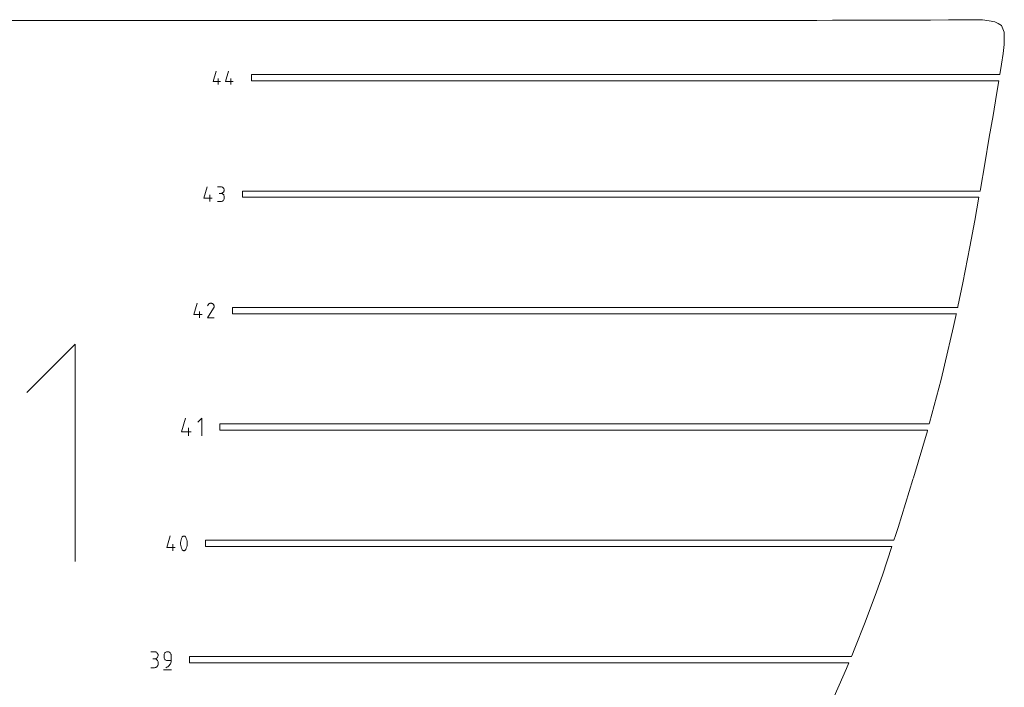
# Model space of a CAD drawing. Units: centimetres. Extents: x -1167 to -67, y -495 to 493.
# Drawn here: x -211 to -164, y -464 to -432 of the extents above; entities that cross this region are included whole.
import ezdxf

# ---------------------------------------------------------------- set-up
doc = ezdxf.new("R2010")
doc.units = ezdxf.units.CM
doc.header["$MEASUREMENT"] = 0
doc.layers.add('annotation', color=7, linetype='Continuous')

msp = doc.modelspace()

# ---------------------------------------------------------------- linework, layer by layer
at = {"layer": 'annotation', "color": 5, "lineweight": 9}
for points in [[(-209.45928, -431.75358), (-209.45928, -431.75358), (-212.00268, -431.75358), (-212.00268, -431.75358)], [(-208.41216, -431.75358), (-208.41216, -431.75358), (-209.45928, -431.75358), (-209.45928, -431.75358)], [(-207.37229, -431.75358), (-207.37229, -431.75358), (-208.41216, -431.75358), (-208.41216, -431.75358)], [(-204.99988, -431.75358), (-204.99988, -431.75358), (-207.37229, -431.75358), (-207.37229, -431.75358)], [(-203.89496, -431.75358), (-203.89496, -431.75358), (-204.99988, -431.75358), (-204.99988, -431.75358)], [(-201.67285, -431.75358), (-201.67285, -431.75358), (-203.89496, -431.75358), (-203.89496, -431.75358)], [(-200.53298, -431.75358), (-200.53298, -431.75358), (-201.67285, -431.75358), (-201.67285, -431.75358)], [(-198.33881, -431.75358), (-198.33881, -431.75358), (-200.53298, -431.75358), (-200.53298, -431.75358)], [(-197.17896, -431.75358), (-197.17896, -431.75358), (-198.33881, -431.75358), (-198.33881, -431.75358)], [(-194.90436, -431.75358), (-194.90436, -431.75358), (-197.17896, -431.75358), (-197.17896, -431.75358)], [(-192.3954, -431.75358), (-192.3954, -431.75358), (-194.90436, -431.75358), (-194.90436, -431.75358)], [(-191.27647, -431.75358), (-191.27647, -431.75358), (-192.3954, -431.75358), (-192.3954, -431.75358)], [(-188.54096, -431.75358), (-188.54096, -431.75358), (-191.27647, -431.75358), (-191.27647, -431.75358)], [(-187.51972, -431.75358), (-187.51972, -431.75358), (-188.54096, -431.75358), (-188.54096, -431.75358)], [(-184.51403, -431.75358), (-184.51403, -431.75358), (-187.51972, -431.75358), (-187.51972, -431.75358)], [(-183.70097, -431.75358), (-183.70097, -431.75358), (-184.51403, -431.75358), (-184.51403, -431.75358)], [(-180.35037, -431.75358), (-180.35037, -431.75358), (-183.70097, -431.75358), (-183.70097, -431.75358)], [(-179.89601, -431.75358), (-179.89601, -431.75358), (-180.35037, -431.75358), (-180.35037, -431.75358)], [(-176.87346, -431.75358), (-176.87346, -431.75358), (-179.89601, -431.75358), (-179.89601, -431.75358)], [(-176.1981, -431.75354), (-176.1981, -431.75354), (-176.87346, -431.75358), (-176.87346, -431.75358)], [(-176.08862, -431.75348), (-176.08862, -431.75348), (-176.1981, -431.75354), (-176.1981, -431.75354)], [(-172.71226, -431.75201), (-172.71226, -431.75201), (-176.08862, -431.75348), (-176.08862, -431.75348)], [(-171.96501, -431.75063), (-171.96501, -431.75063), (-172.71226, -431.75201), (-172.71226, -431.75201)], [(-169.61829, -431.74717), (-169.61829, -431.74717), (-171.96501, -431.75063), (-171.96501, -431.75063)], [(-168.54874, -431.74216), (-168.54874, -431.74216), (-169.61829, -431.74717), (-169.61829, -431.74717)], [(-167.29154, -431.7376), (-167.29154, -431.7376), (-168.54874, -431.74216), (-168.54874, -431.74216)], [(-166.43496, -431.72766), (-166.43496, -431.72766), (-167.29154, -431.7376), (-167.29154, -431.7376)], [(-165.78293, -431.7211), (-165.78293, -431.7211), (-166.43496, -431.72766), (-166.43496, -431.72766)], [(-165.23111, -431.72954), (-165.23111, -431.72954), (-165.78293, -431.7211), (-165.78293, -431.7211)], [(-164.80385, -431.73468), (-164.80385, -431.73468), (-165.23111, -431.72954), (-165.23111, -431.72954)], [(-164.49459, -431.77857), (-164.49459, -431.77857), (-164.80385, -431.73468), (-164.80385, -431.73468)], [(-164.21647, -431.81508), (-164.21647, -431.81508), (-164.49459, -431.77857), (-164.49459, -431.77857)], [(-164.063, -431.90592), (-164.063, -431.90592), (-164.21647, -431.81508), (-164.21647, -431.81508)], [(-163.91228, -431.99859), (-163.91228, -431.99859), (-164.063, -431.90592), (-164.063, -431.90592)], [(-163.84451, -432.14818), (-163.84451, -432.14818), (-163.91228, -431.99859), (-163.91228, -431.99859)], [(-163.77058, -432.32201), (-163.77058, -432.32201), (-163.84451, -432.14818), (-163.84451, -432.14818)], [(-163.77081, -432.58458), (-163.77081, -432.58458), (-163.77058, -432.32201), (-163.77058, -432.32201)], [(-163.83186, -433.33478), (-163.83186, -433.33478), (-163.77421, -432.90012), (-163.77421, -432.90012)], [(-163.77421, -432.90012), (-163.77421, -432.90012), (-163.77081, -432.58458), (-163.77081, -432.58458)], [(-163.90591, -433.84771), (-163.90591, -433.84771), (-163.83186, -433.33478), (-163.83186, -433.33478)], [(-163.98564, -434.33947), (-163.98564, -434.33947), (-163.90591, -433.84771), (-163.90591, -433.84771)], [(-199.68423, -434.63978), (-199.68423, -434.63978), (-199.68423, -434.33947), (-199.68423, -434.33947)], [(-199.68423, -434.33947), (-199.68423, -434.33947), (-163.98564, -434.33947), (-163.98564, -434.33947)], [(-164.0359, -434.63978), (-164.0359, -434.63978), (-199.68423, -434.63978), (-199.68423, -434.63978)], [(-164.14877, -435.28195), (-164.14877, -435.28195), (-164.0359, -434.63978), (-164.0359, -434.63978)], [(-164.30688, -436.28078), (-164.30688, -436.28078), (-164.14877, -435.28195), (-164.14877, -435.28195)], [(-164.48636, -437.32023), (-164.48636, -437.32023), (-164.30688, -436.28078), (-164.30688, -436.28078)], [(-164.69522, -438.58797), (-164.69522, -438.58797), (-164.48636, -437.32023), (-164.48636, -437.32023)], [(-164.90946, -439.79506), (-164.90946, -439.79506), (-164.69522, -438.58797), (-164.69522, -438.58797)], [(-200.11521, -440.18738), (-200.11521, -440.18738), (-200.11521, -439.88706), (-200.11521, -439.88706)], [(-200.11521, -439.88706), (-200.11521, -439.88706), (-164.92586, -439.88706), (-164.92586, -439.88706)], [(-164.92586, -439.88706), (-164.92586, -439.88706), (-164.90946, -439.79506), (-164.90946, -439.79506)], [(-164.97938, -440.18738), (-164.97938, -440.18738), (-200.11521, -440.18738), (-200.11521, -440.18738)], [(-165.1775, -441.29893), (-165.1775, -441.29893), (-164.97938, -440.18738), (-164.97938, -440.18738)], [(-165.40971, -442.54211), (-165.40971, -442.54211), (-165.1775, -441.29893), (-165.1775, -441.29893)], [(-165.75368, -444.26976), (-165.75368, -444.26976), (-165.40971, -442.54211), (-165.40971, -442.54211)], [(-165.9811, -445.39708), (-165.9811, -445.39708), (-165.75368, -444.26976), (-165.75368, -444.26976)], [(-200.59321, -445.73497), (-200.59321, -445.73497), (-200.59321, -445.43465), (-200.59321, -445.43465)], [(-200.59321, -445.43465), (-200.59321, -445.43465), (-165.98949, -445.43465), (-165.98949, -445.43465)], [(-165.98949, -445.43465), (-165.98949, -445.43465), (-165.98278, -445.40462), (-165.98278, -445.40462)], [(-165.98278, -445.40462), (-165.98278, -445.40462), (-165.9811, -445.39708), (-165.9811, -445.39708)], [(-166.05657, -445.73497), (-166.05657, -445.73497), (-200.59321, -445.73497), (-200.59321, -445.73497)], [(-166.19392, -446.34995), (-166.19392, -446.34995), (-166.06327, -445.765), (-166.06327, -445.765)], [(-166.06327, -445.765), (-166.06327, -445.765), (-166.05657, -445.73497), (-166.05657, -445.73497)], [(-166.62105, -448.18921), (-166.62105, -448.18921), (-166.19392, -446.34995), (-166.19392, -446.34995)], [(-166.78758, -448.86723), (-166.78758, -448.86723), (-166.62105, -448.18921), (-166.62105, -448.18921)], [(-167.33553, -450.93176), (-167.33553, -450.93176), (-166.78758, -448.86723), (-166.78758, -448.86723)], [(-201.18442, -451.28257), (-201.18442, -451.28257), (-201.18442, -450.98226), (-201.18442, -450.98226)], [(-201.18442, -450.98226), (-201.18442, -450.98226), (-167.34909, -450.98226), (-167.34909, -450.98226)], [(-167.42977, -451.28257), (-167.42977, -451.28257), (-201.18442, -451.28257), (-201.18442, -451.28257)], [(-168.10767, -453.55903), (-168.10767, -453.55903), (-167.4386, -451.3126), (-167.4386, -451.3126)], [(-167.4386, -451.3126), (-167.4386, -451.3126), (-167.43079, -451.28636), (-167.43079, -451.28636)], [(-167.43079, -451.28636), (-167.43079, -451.28636), (-167.42977, -451.28257), (-167.42977, -451.28257)], [(-167.34909, -450.98226), (-167.34909, -450.98226), (-167.33553, -450.93176), (-167.33553, -450.93176)], [(-168.83017, -455.92395), (-168.83017, -455.92395), (-168.12912, -453.63494), (-168.12912, -453.63494)], [(-168.12912, -453.63494), (-168.12912, -453.63494), (-168.12614, -453.62512), (-168.12614, -453.62512)], [(-168.12614, -453.62512), (-168.12614, -453.62512), (-168.10767, -453.55903), (-168.10767, -453.55903)], [(-168.961, -456.31267), (-168.961, -456.31267), (-168.83017, -455.92395), (-168.83017, -455.92395)], [(-169.03268, -456.52985), (-169.03268, -456.52985), (-168.961, -456.31267), (-168.961, -456.31267)], [(-201.87954, -456.83016), (-201.87954, -456.83016), (-201.87954, -456.52985), (-201.87954, -456.52985)], [(-201.87954, -456.52985), (-201.87954, -456.52985), (-169.03268, -456.52985), (-169.03268, -456.52985)], [(-169.1318, -456.83016), (-169.1318, -456.83016), (-201.87954, -456.83016), (-201.87954, -456.83016)], [(-169.58347, -458.19875), (-169.58347, -458.19875), (-169.1318, -456.83016), (-169.1318, -456.83016)], [(-169.87338, -458.99325), (-169.87338, -458.99325), (-169.58347, -458.19875), (-169.58347, -458.19875)], [(-170.40014, -460.43964), (-170.40014, -460.43964), (-169.87338, -458.99325), (-169.87338, -458.99325)], [(-170.89726, -461.67862), (-170.89726, -461.67862), (-170.40014, -460.43964), (-170.40014, -460.43964)], [(-171.04815, -462.04741), (-171.04815, -462.04741), (-170.89726, -461.67862), (-170.89726, -461.67862)], [(-202.6433, -462.37775), (-202.6433, -462.37775), (-202.6433, -462.07744), (-202.6433, -462.07744)], [(-202.6433, -462.07744), (-202.6433, -462.07744), (-171.06044, -462.07744), (-171.06044, -462.07744)], [(-171.06044, -462.07744), (-171.06044, -462.07744), (-171.04815, -462.04741), (-171.04815, -462.04741)], [(-171.1833, -462.37775), (-171.1833, -462.37775), (-202.6433, -462.37775), (-202.6433, -462.37775)], [(-171.29121, -462.6415), (-171.29121, -462.6415), (-171.1833, -462.37775), (-171.1833, -462.37775)], [(-172.06668, -464.38076), (-172.06668, -464.38076), (-171.29121, -462.6415), (-171.29121, -462.6415)]]:
    msp.add_open_spline(points, degree=3, dxfattribs=at)
at = {"layer": 'annotation', "color": 1, "lineweight": 9}
for points in [[(-201.51622, -434.66926), (-201.51622, -434.66926), (-201.37277, -434.16616), (-201.37277, -434.16616)], [(-200.91443, -434.66926), (-200.91443, -434.66926), (-200.77097, -434.16616), (-200.77097, -434.16616)], [(-201.15702, -434.66926), (-201.15702, -434.66926), (-201.51622, -434.66926), (-201.51622, -434.66926)], [(-201.26469, -434.81308), (-201.26469, -434.81308), (-201.26469, -434.52577), (-201.26469, -434.52577)], [(-200.55522, -434.66926), (-200.55522, -434.66926), (-200.91443, -434.66926), (-200.91443, -434.66926)], [(-200.66289, -434.81308), (-200.66289, -434.81308), (-200.66289, -434.52577), (-200.66289, -434.52577)], [(-201.94721, -440.23138), (-201.94721, -440.23138), (-201.79215, -439.6876), (-201.79215, -439.6876)], [(-201.67534, -440.38683), (-201.67534, -440.38683), (-201.67534, -440.07628), (-201.67534, -440.07628)], [(-201.14148, -439.68842), (-201.14148, -439.68842), (-201.29675, -439.68842), (-201.29675, -439.68842)], [(-201.14148, -439.99895), (-201.14148, -439.99895), (-201.21922, -439.99895), (-201.21922, -439.99895)], [(-201.21922, -439.99895), (-201.21922, -439.99895), (-201.14148, -439.99895), (-201.14148, -439.99895)], [(-201.11356, -439.69092), (-201.11356, -439.69092), (-201.14148, -439.68842), (-201.14148, -439.68842)], [(-201.14148, -439.99895), (-201.14148, -439.99895), (-201.11356, -439.99645), (-201.11356, -439.99645)], [(-201.11356, -440.00146), (-201.11356, -440.00146), (-201.14148, -439.99895), (-201.14148, -439.99895)], [(-201.14148, -439.99895), (-201.14148, -439.99895), (-201.14148, -439.99895), (-201.14148, -439.99895)], [(-201.08728, -439.69815), (-201.08728, -439.69815), (-201.11356, -439.69092), (-201.11356, -439.69092)], [(-201.11356, -439.99645), (-201.11356, -439.99645), (-201.08728, -439.98923), (-201.08728, -439.98923)], [(-201.08728, -440.00869), (-201.08728, -440.00869), (-201.11356, -440.00146), (-201.11356, -440.00146)], [(-201.06308, -439.70964), (-201.06308, -439.70964), (-201.08728, -439.69815), (-201.08728, -439.69815)], [(-201.08728, -439.98923), (-201.08728, -439.98923), (-201.06308, -439.97771), (-201.06308, -439.97771)], [(-201.06308, -440.02019), (-201.06308, -440.02019), (-201.08728, -440.00869), (-201.08728, -440.00869)], [(-201.04141, -439.72496), (-201.04141, -439.72496), (-201.06308, -439.70964), (-201.06308, -439.70964)], [(-201.06308, -439.97771), (-201.06308, -439.97771), (-201.04141, -439.96237), (-201.04141, -439.96237)], [(-201.04141, -440.03551), (-201.04141, -440.03551), (-201.06308, -440.02019), (-201.06308, -440.02019)], [(-201.02271, -439.74367), (-201.02271, -439.74367), (-201.04141, -439.72496), (-201.04141, -439.72496)], [(-201.04141, -439.96237), (-201.04141, -439.96237), (-201.02271, -439.94363), (-201.02271, -439.94363)], [(-201.02271, -440.05422), (-201.02271, -440.05422), (-201.04141, -440.03551), (-201.04141, -440.03551)], [(-201.00739, -439.76532), (-201.00739, -439.76532), (-201.02271, -439.74367), (-201.02271, -439.74367)], [(-201.02271, -439.94363), (-201.02271, -439.94363), (-201.00739, -439.92192), (-201.00739, -439.92192)], [(-201.00739, -440.07587), (-201.00739, -440.07587), (-201.02271, -440.05422), (-201.02271, -440.05422)], [(-200.99592, -439.78947), (-200.99592, -439.78947), (-201.00739, -439.76532), (-201.00739, -439.76532)], [(-201.00739, -439.92192), (-201.00739, -439.92192), (-200.99592, -439.89769), (-200.99592, -439.89769)], [(-200.99592, -440.10001), (-200.99592, -440.10001), (-201.00739, -440.07587), (-201.00739, -440.07587)], [(-200.98871, -439.81566), (-200.98871, -439.81566), (-200.99592, -439.78947), (-200.99592, -439.78947)], [(-200.99592, -439.89769), (-200.99592, -439.89769), (-200.98871, -439.8714), (-200.98871, -439.8714)], [(-200.98621, -439.84347), (-200.98621, -439.84347), (-200.98871, -439.81566), (-200.98871, -439.81566)], [(-200.98871, -439.8714), (-200.98871, -439.8714), (-200.98621, -439.84347), (-200.98621, -439.84347)], [(-200.98621, -439.84347), (-200.98621, -439.84347), (-200.98621, -439.84347), (-200.98621, -439.84347)], [(-201.55896, -440.23138), (-201.55896, -440.23138), (-201.94721, -440.23138), (-201.94721, -440.23138)], [(-201.29675, -440.38681), (-201.29675, -440.38681), (-201.14148, -440.38681), (-201.14148, -440.38681)], [(-201.14148, -440.38681), (-201.14148, -440.38681), (-201.11356, -440.3843), (-201.11356, -440.3843)], [(-201.14148, -440.38681), (-201.14148, -440.38681), (-201.14148, -440.38681), (-201.14148, -440.38681)], [(-201.11356, -440.3843), (-201.11356, -440.3843), (-201.08728, -440.37708), (-201.08728, -440.37708)], [(-201.08728, -440.37708), (-201.08728, -440.37708), (-201.06308, -440.3656), (-201.06308, -440.3656)], [(-201.06308, -440.3656), (-201.06308, -440.3656), (-201.04141, -440.35027), (-201.04141, -440.35027)], [(-201.04141, -440.35027), (-201.04141, -440.35027), (-201.02271, -440.33157), (-201.02271, -440.33157)], [(-201.02271, -440.33157), (-201.02271, -440.33157), (-201.00739, -440.30992), (-201.00739, -440.30992)], [(-201.00739, -440.30992), (-201.00739, -440.30992), (-200.99592, -440.28577), (-200.99592, -440.28577)], [(-200.98871, -440.12621), (-200.98871, -440.12621), (-200.99592, -440.10001), (-200.99592, -440.10001)], [(-200.99592, -440.28577), (-200.99592, -440.28577), (-200.98871, -440.25957), (-200.98871, -440.25957)], [(-200.98621, -440.15401), (-200.98621, -440.15401), (-200.98871, -440.12621), (-200.98871, -440.12621)], [(-200.98871, -440.25957), (-200.98871, -440.25957), (-200.98621, -440.23176), (-200.98621, -440.23176)], [(-200.98621, -440.23176), (-200.98621, -440.23176), (-200.98621, -440.15401), (-200.98621, -440.15401)], [(-200.98621, -440.15401), (-200.98621, -440.15401), (-200.98621, -440.15401), (-200.98621, -440.15401)], [(-202.4252, -445.77895), (-202.4252, -445.77895), (-202.27017, -445.23523), (-202.27017, -445.23523)], [(-201.67219, -445.24456), (-201.67219, -445.24456), (-201.69629, -445.25567), (-201.69629, -445.25567)], [(-201.64662, -445.23771), (-201.64662, -445.23771), (-201.67219, -445.24456), (-201.67219, -445.24456)], [(-201.62019, -445.23525), (-201.62019, -445.23525), (-201.64662, -445.23771), (-201.64662, -445.23771)], [(-201.59347, -445.23736), (-201.59347, -445.23736), (-201.62019, -445.23525), (-201.62019, -445.23525)], [(-201.56706, -445.24417), (-201.56706, -445.24417), (-201.59347, -445.23736), (-201.59347, -445.23736)], [(-201.54156, -445.25585), (-201.54156, -445.25585), (-201.56706, -445.24417), (-201.56706, -445.24417)], [(-202.15337, -445.93438), (-202.15337, -445.93438), (-202.15337, -445.62388), (-202.15337, -445.62388)], [(-201.77476, -445.93439), (-201.77476, -445.93439), (-201.48785, -445.47248), (-201.48785, -445.47248)], [(-201.75394, -445.31298), (-201.75394, -445.31298), (-201.77433, -445.35209), (-201.77433, -445.35209)], [(-201.73776, -445.29004), (-201.73776, -445.29004), (-201.75394, -445.31298), (-201.75394, -445.31298)], [(-201.71834, -445.27088), (-201.71834, -445.27088), (-201.73776, -445.29004), (-201.73776, -445.29004)], [(-201.69629, -445.25567), (-201.69629, -445.25567), (-201.71834, -445.27088), (-201.71834, -445.27088)], [(-201.51874, -445.27204), (-201.51874, -445.27204), (-201.54156, -445.25585), (-201.54156, -445.25585)], [(-201.54156, -445.25585), (-201.54156, -445.25585), (-201.54156, -445.25585), (-201.54156, -445.25585)], [(-201.49966, -445.29149), (-201.49966, -445.29149), (-201.51874, -445.27204), (-201.51874, -445.27204)], [(-201.4845, -445.31357), (-201.4845, -445.31357), (-201.49966, -445.29149), (-201.49966, -445.29149)], [(-201.48785, -445.47248), (-201.48785, -445.47248), (-201.4875, -445.47206), (-201.4875, -445.47206)], [(-201.48785, -445.47248), (-201.48785, -445.47248), (-201.48785, -445.47248), (-201.48785, -445.47248)], [(-201.4875, -445.47206), (-201.4875, -445.47206), (-201.48717, -445.47163), (-201.48717, -445.47163)], [(-201.48717, -445.47163), (-201.48717, -445.47163), (-201.48686, -445.4712), (-201.48686, -445.4712)], [(-201.48686, -445.4712), (-201.48686, -445.4712), (-201.48654, -445.47075), (-201.48654, -445.47075)], [(-201.48654, -445.47075), (-201.48654, -445.47075), (-201.48625, -445.47029), (-201.48625, -445.47029)], [(-201.48625, -445.47029), (-201.48625, -445.47029), (-201.48596, -445.46981), (-201.48596, -445.46981)], [(-201.48596, -445.46981), (-201.48596, -445.46981), (-201.48566, -445.46931), (-201.48566, -445.46931)], [(-201.48566, -445.46931), (-201.48566, -445.46931), (-201.48538, -445.46879), (-201.48538, -445.46879)], [(-201.48538, -445.46879), (-201.48538, -445.46879), (-201.48508, -445.46824), (-201.48508, -445.46824)], [(-201.48508, -445.46824), (-201.48508, -445.46824), (-201.47323, -445.4428), (-201.47323, -445.4428)], [(-201.48508, -445.46824), (-201.48508, -445.46824), (-201.48508, -445.46824), (-201.48508, -445.46824)], [(-201.47342, -445.3377), (-201.47342, -445.3377), (-201.4845, -445.31357), (-201.4845, -445.31357)], [(-201.46658, -445.36328), (-201.46658, -445.36328), (-201.47342, -445.3377), (-201.47342, -445.3377)], [(-201.47323, -445.4428), (-201.47323, -445.4428), (-201.46631, -445.41642), (-201.46631, -445.41642)], [(-201.46415, -445.38973), (-201.46415, -445.38973), (-201.46658, -445.36328), (-201.46658, -445.36328)], [(-201.46631, -445.41642), (-201.46631, -445.41642), (-201.46415, -445.38973), (-201.46415, -445.38973)], [(-202.037, -445.77895), (-202.037, -445.77895), (-202.4252, -445.77895), (-202.4252, -445.77895)], [(-201.46426, -445.93439), (-201.46426, -445.93439), (-201.77476, -445.93439), (-201.77476, -445.93439)], [(-208.09183, -447.18922), (-208.09183, -447.18922), (-210.39429, -449.49232), (-210.39429, -449.49232)], [(-208.09183, -457.54606), (-208.09183, -457.54606), (-208.09183, -447.18922), (-208.09183, -447.18922)], [(-203.01642, -451.36395), (-203.01642, -451.36395), (-202.83154, -450.71551), (-202.83154, -450.71551)], [(-202.0554, -450.71551), (-202.0554, -450.71551), (-202.24077, -450.90094), (-202.24077, -450.90094)], [(-202.0554, -451.54931), (-202.0554, -451.54931), (-202.0554, -450.71551), (-202.0554, -450.71551)], [(-202.69224, -451.54931), (-202.69224, -451.54931), (-202.69224, -451.179), (-202.69224, -451.179)], [(-202.55346, -451.36395), (-202.55346, -451.36395), (-203.01642, -451.36395), (-203.01642, -451.36395)], [(-203.71153, -456.87445), (-203.71153, -456.87445), (-203.55626, -456.32989), (-203.55626, -456.32989)], [(-203.03997, -456.51341), (-203.03997, -456.51341), (-203.05339, -456.57967), (-203.05339, -456.57967)], [(-203.01983, -456.44846), (-203.01983, -456.44846), (-203.03997, -456.51341), (-203.03997, -456.51341)], [(-202.99299, -456.38534), (-202.99299, -456.38534), (-203.01983, -456.44846), (-203.01983, -456.44846)], [(-202.98395, -456.3703), (-202.98395, -456.3703), (-202.99299, -456.38534), (-202.99299, -456.38534)], [(-202.99299, -456.38534), (-202.99299, -456.38534), (-202.99299, -456.38534), (-202.99299, -456.38534)], [(-202.97269, -456.3575), (-202.97269, -456.3575), (-202.98395, -456.3703), (-202.98395, -456.3703)], [(-202.95957, -456.34703), (-202.95957, -456.34703), (-202.97269, -456.3575), (-202.97269, -456.3575)], [(-202.94497, -456.33904), (-202.94497, -456.33904), (-202.95957, -456.34703), (-202.95957, -456.34703)], [(-202.92926, -456.33364), (-202.92926, -456.33364), (-202.94497, -456.33904), (-202.94497, -456.33904)], [(-202.91283, -456.33095), (-202.91283, -456.33095), (-202.92926, -456.33364), (-202.92926, -456.33364)], [(-202.89602, -456.33112), (-202.89602, -456.33112), (-202.91283, -456.33095), (-202.91283, -456.33095)], [(-202.87923, -456.33424), (-202.87923, -456.33424), (-202.89602, -456.33112), (-202.89602, -456.33112)], [(-202.86284, -456.34046), (-202.86284, -456.34046), (-202.87923, -456.33424), (-202.87923, -456.33424)], [(-202.85656, -456.34376), (-202.85656, -456.34376), (-202.86284, -456.34046), (-202.86284, -456.34046)], [(-202.86284, -456.34046), (-202.86284, -456.34046), (-202.86284, -456.34046), (-202.86284, -456.34046)], [(-202.85053, -456.34755), (-202.85053, -456.34755), (-202.85656, -456.34376), (-202.85656, -456.34376)], [(-202.84479, -456.3518), (-202.84479, -456.3518), (-202.85053, -456.34755), (-202.85053, -456.34755)], [(-202.83935, -456.35648), (-202.83935, -456.35648), (-202.84479, -456.3518), (-202.84479, -456.3518)], [(-202.83426, -456.36156), (-202.83426, -456.36156), (-202.83935, -456.35648), (-202.83935, -456.35648)], [(-202.82955, -456.36702), (-202.82955, -456.36702), (-202.83426, -456.36156), (-202.83426, -456.36156)], [(-202.82523, -456.37281), (-202.82523, -456.37281), (-202.82955, -456.36702), (-202.82955, -456.36702)], [(-202.82134, -456.37891), (-202.82134, -456.37891), (-202.82523, -456.37281), (-202.82523, -456.37281)], [(-202.81791, -456.38529), (-202.81791, -456.38529), (-202.82134, -456.37891), (-202.82134, -456.37891)], [(-202.79094, -456.44855), (-202.79094, -456.44855), (-202.81791, -456.38529), (-202.81791, -456.38529)], [(-202.81791, -456.38529), (-202.81791, -456.38529), (-202.81791, -456.38529), (-202.81791, -456.38529)], [(-202.77071, -456.51359), (-202.77071, -456.51359), (-202.79094, -456.44855), (-202.79094, -456.44855)], [(-202.75723, -456.57992), (-202.75723, -456.57992), (-202.77071, -456.51359), (-202.77071, -456.51359)], [(-203.32273, -456.87445), (-203.32273, -456.87445), (-203.71153, -456.87445), (-203.71153, -456.87445)], [(-203.43928, -457.03012), (-203.43928, -457.03012), (-203.43928, -456.71913), (-203.43928, -456.71913)], [(-203.05339, -456.57967), (-203.05339, -456.57967), (-203.0601, -456.64673), (-203.0601, -456.64673)], [(-203.0601, -456.64673), (-203.0601, -456.64673), (-203.0601, -456.71407), (-203.0601, -456.71407)], [(-203.0601, -456.71407), (-203.0601, -456.71407), (-203.05339, -456.78117), (-203.05339, -456.78117)], [(-203.05339, -456.78117), (-203.05339, -456.78117), (-203.03997, -456.84751), (-203.03997, -456.84751)], [(-203.03997, -456.84751), (-203.03997, -456.84751), (-203.01983, -456.91256), (-203.01983, -456.91256)], [(-203.01983, -456.91256), (-203.01983, -456.91256), (-202.99299, -456.97583), (-202.99299, -456.97583)], [(-202.99299, -456.97583), (-202.99299, -456.97583), (-202.99299, -456.97583), (-202.99299, -456.97583)], [(-202.99299, -456.97583), (-202.99299, -456.97583), (-202.98958, -456.9822), (-202.98958, -456.9822)], [(-202.98958, -456.9822), (-202.98958, -456.9822), (-202.98571, -456.98827), (-202.98571, -456.98827)], [(-202.98571, -456.98827), (-202.98571, -456.98827), (-202.98143, -456.99403), (-202.98143, -456.99403)], [(-202.98143, -456.99403), (-202.98143, -456.99403), (-202.97673, -456.99945), (-202.97673, -456.99945)], [(-202.83821, -457.0035), (-202.83821, -457.0035), (-202.82695, -456.99074), (-202.82695, -456.99074)], [(-202.82695, -456.99074), (-202.82695, -456.99074), (-202.81791, -456.97579), (-202.81791, -456.97579)], [(-202.81791, -456.97579), (-202.81791, -456.97579), (-202.79094, -456.91265), (-202.79094, -456.91265)], [(-202.81791, -456.97579), (-202.81791, -456.97579), (-202.81791, -456.97579), (-202.81791, -456.97579)], [(-202.79094, -456.91265), (-202.79094, -456.91265), (-202.77071, -456.84769), (-202.77071, -456.84769)], [(-202.77071, -456.84769), (-202.77071, -456.84769), (-202.75723, -456.78142), (-202.75723, -456.78142)], [(-202.75048, -456.64702), (-202.75048, -456.64702), (-202.75723, -456.57992), (-202.75723, -456.57992)], [(-202.75723, -456.78142), (-202.75723, -456.78142), (-202.75048, -456.71436), (-202.75048, -456.71436)], [(-202.75048, -456.71436), (-202.75048, -456.71436), (-202.75048, -456.64702), (-202.75048, -456.64702)], [(-202.97673, -456.99945), (-202.97673, -456.99945), (-202.97164, -457.00451), (-202.97164, -457.00451)], [(-202.97164, -457.00451), (-202.97164, -457.00451), (-202.96617, -457.00922), (-202.96617, -457.00922)], [(-202.96617, -457.00922), (-202.96617, -457.00922), (-202.96035, -457.01352), (-202.96035, -457.01352)], [(-202.96035, -457.01352), (-202.96035, -457.01352), (-202.95417, -457.01742), (-202.95417, -457.01742)], [(-202.95417, -457.01742), (-202.95417, -457.01742), (-202.94767, -457.02088), (-202.94767, -457.02088)], [(-202.94767, -457.02088), (-202.94767, -457.02088), (-202.94767, -457.02088), (-202.94767, -457.02088)], [(-202.94767, -457.02088), (-202.94767, -457.02088), (-202.9314, -457.02697), (-202.9314, -457.02697)], [(-202.9314, -457.02697), (-202.9314, -457.02697), (-202.91471, -457.02999), (-202.91471, -457.02999)], [(-202.91471, -457.02999), (-202.91471, -457.02999), (-202.89798, -457.03008), (-202.89798, -457.03008)], [(-202.89798, -457.03008), (-202.89798, -457.03008), (-202.88159, -457.02734), (-202.88159, -457.02734)], [(-202.88159, -457.02734), (-202.88159, -457.02734), (-202.86592, -457.02192), (-202.86592, -457.02192)], [(-202.86592, -457.02192), (-202.86592, -457.02192), (-202.85132, -457.01393), (-202.85132, -457.01393)], [(-202.85132, -457.01393), (-202.85132, -457.01393), (-202.83821, -457.0035), (-202.83821, -457.0035)], [(-204.30637, -461.84811), (-204.30637, -461.84811), (-204.47531, -461.84811), (-204.47531, -461.84811)], [(-204.27599, -461.85083), (-204.27599, -461.85083), (-204.30637, -461.84811), (-204.30637, -461.84811)], [(-204.24741, -461.8587), (-204.24741, -461.8587), (-204.27599, -461.85083), (-204.27599, -461.85083)], [(-204.22108, -461.8712), (-204.22108, -461.8712), (-204.24741, -461.8587), (-204.24741, -461.8587)], [(-204.19751, -461.88788), (-204.19751, -461.88788), (-204.22108, -461.8712), (-204.22108, -461.8712)], [(-204.22108, -462.16286), (-204.22108, -462.16286), (-204.19751, -462.14616), (-204.19751, -462.14616)], [(-204.17715, -461.90823), (-204.17715, -461.90823), (-204.19751, -461.88788), (-204.19751, -461.88788)], [(-204.19751, -462.14616), (-204.19751, -462.14616), (-204.17715, -462.12577), (-204.17715, -462.12577)], [(-204.1605, -461.93178), (-204.1605, -461.93178), (-204.17715, -461.90823), (-204.17715, -461.90823)], [(-204.17715, -462.12577), (-204.17715, -462.12577), (-204.1605, -462.10216), (-204.1605, -462.10216)], [(-204.14801, -461.95805), (-204.14801, -461.95805), (-204.1605, -461.93178), (-204.1605, -461.93178)], [(-204.1605, -462.10216), (-204.1605, -462.10216), (-204.14801, -462.0758), (-204.14801, -462.0758)], [(-204.14017, -461.98656), (-204.14017, -461.98656), (-204.14801, -461.95805), (-204.14801, -461.95805)], [(-204.14801, -462.0758), (-204.14801, -462.0758), (-204.14017, -462.0472), (-204.14017, -462.0472)], [(-204.13744, -462.01681), (-204.13744, -462.01681), (-204.14017, -461.98656), (-204.14017, -461.98656)], [(-204.14017, -462.0472), (-204.14017, -462.0472), (-204.13744, -462.01681), (-204.13744, -462.01681)], [(-204.13744, -462.01681), (-204.13744, -462.01681), (-204.13744, -462.01681), (-204.13744, -462.01681)], [(-203.84949, -461.98601), (-203.84949, -461.98601), (-203.85222, -462.0164), (-203.85222, -462.0164)], [(-203.85222, -462.0164), (-203.85222, -462.0164), (-203.85222, -462.10099), (-203.85222, -462.10099)], [(-203.85222, -462.10099), (-203.85222, -462.10099), (-203.85222, -462.10099), (-203.85222, -462.10099)], [(-203.85222, -462.10099), (-203.85222, -462.10099), (-203.84949, -462.13137), (-203.84949, -462.13137)], [(-203.84163, -461.9574), (-203.84163, -461.9574), (-203.84949, -461.98601), (-203.84949, -461.98601)], [(-203.84949, -462.13137), (-203.84949, -462.13137), (-203.84163, -462.15998), (-203.84163, -462.15998)], [(-203.82911, -461.93104), (-203.82911, -461.93104), (-203.84163, -461.9574), (-203.84163, -461.9574)], [(-203.84163, -462.15998), (-203.84163, -462.15998), (-203.82911, -462.18633), (-203.82911, -462.18633)], [(-203.81243, -461.90744), (-203.81243, -461.90744), (-203.82911, -461.93104), (-203.82911, -461.93104)], [(-203.79205, -461.88704), (-203.79205, -461.88704), (-203.81243, -461.90744), (-203.81243, -461.90744)], [(-203.76847, -461.87034), (-203.76847, -461.87034), (-203.79205, -461.88704), (-203.79205, -461.88704)], [(-203.74216, -461.85782), (-203.74216, -461.85782), (-203.76847, -461.87034), (-203.76847, -461.87034)], [(-203.71361, -461.84996), (-203.71361, -461.84996), (-203.74216, -461.85782), (-203.74216, -461.85782)], [(-203.68329, -461.84723), (-203.68329, -461.84723), (-203.71361, -461.84996), (-203.71361, -461.84996)], [(-203.65291, -461.84996), (-203.65291, -461.84996), (-203.68329, -461.84723), (-203.68329, -461.84723)], [(-203.68329, -461.84723), (-203.68329, -461.84723), (-203.68329, -461.84723), (-203.68329, -461.84723)], [(-203.62431, -461.85782), (-203.62431, -461.85782), (-203.65291, -461.84996), (-203.65291, -461.84996)], [(-203.598, -461.87034), (-203.598, -461.87034), (-203.62431, -461.85782), (-203.62431, -461.85782)], [(-203.57442, -461.88704), (-203.57442, -461.88704), (-203.598, -461.87034), (-203.598, -461.87034)], [(-203.55407, -461.90744), (-203.55407, -461.90744), (-203.57442, -461.88704), (-203.57442, -461.88704)], [(-203.5374, -461.93104), (-203.5374, -461.93104), (-203.55407, -461.90744), (-203.55407, -461.90744)], [(-203.52491, -461.9574), (-203.52491, -461.9574), (-203.5374, -461.93104), (-203.5374, -461.93104)], [(-203.51707, -461.98601), (-203.51707, -461.98601), (-203.52491, -461.9574), (-203.52491, -461.9574)], [(-203.51436, -462.0164), (-203.51436, -462.0164), (-203.51707, -461.98601), (-203.51707, -461.98601)], [(-203.51436, -462.27011), (-203.51436, -462.27011), (-203.51436, -462.0164), (-203.51436, -462.0164)], [(-203.51436, -462.0164), (-203.51436, -462.0164), (-203.51436, -462.0164), (-203.51436, -462.0164)], [(-204.47531, -462.60795), (-204.47531, -462.60795), (-204.30637, -462.60795), (-204.30637, -462.60795)], [(-204.30637, -462.18598), (-204.30637, -462.18598), (-204.39096, -462.18598), (-204.39096, -462.18598)], [(-204.39096, -462.18598), (-204.39096, -462.18598), (-204.30637, -462.18598), (-204.30637, -462.18598)], [(-204.30637, -462.18598), (-204.30637, -462.18598), (-204.27599, -462.18325), (-204.27599, -462.18325)], [(-204.27599, -462.1887), (-204.27599, -462.1887), (-204.30637, -462.18598), (-204.30637, -462.18598)], [(-204.30637, -462.18598), (-204.30637, -462.18598), (-204.30637, -462.18598), (-204.30637, -462.18598)], [(-204.30637, -462.60795), (-204.30637, -462.60795), (-204.27599, -462.60522), (-204.27599, -462.60522)], [(-204.30637, -462.60795), (-204.30637, -462.60795), (-204.30637, -462.60795), (-204.30637, -462.60795)], [(-204.27599, -462.18325), (-204.27599, -462.18325), (-204.24741, -462.17538), (-204.24741, -462.17538)], [(-204.24741, -462.19656), (-204.24741, -462.19656), (-204.27599, -462.1887), (-204.27599, -462.1887)], [(-204.27599, -462.60522), (-204.27599, -462.60522), (-204.24741, -462.59736), (-204.24741, -462.59736)], [(-204.24741, -462.17538), (-204.24741, -462.17538), (-204.22108, -462.16286), (-204.22108, -462.16286)], [(-204.22108, -462.20907), (-204.22108, -462.20907), (-204.24741, -462.19656), (-204.24741, -462.19656)], [(-204.24741, -462.59736), (-204.24741, -462.59736), (-204.22108, -462.58486), (-204.22108, -462.58486)], [(-204.19751, -462.22574), (-204.19751, -462.22574), (-204.22108, -462.20907), (-204.22108, -462.20907)], [(-204.22108, -462.58486), (-204.22108, -462.58486), (-204.19751, -462.56819), (-204.19751, -462.56819)], [(-204.17715, -462.24609), (-204.17715, -462.24609), (-204.19751, -462.22574), (-204.19751, -462.22574)], [(-204.19751, -462.56819), (-204.19751, -462.56819), (-204.17715, -462.54784), (-204.17715, -462.54784)], [(-204.1605, -462.26965), (-204.1605, -462.26965), (-204.17715, -462.24609), (-204.17715, -462.24609)], [(-204.17715, -462.54784), (-204.17715, -462.54784), (-204.1605, -462.52429), (-204.1605, -462.52429)], [(-204.14801, -462.29592), (-204.14801, -462.29592), (-204.1605, -462.26965), (-204.1605, -462.26965)], [(-204.1605, -462.52429), (-204.1605, -462.52429), (-204.14801, -462.49802), (-204.14801, -462.49802)], [(-204.14017, -462.32442), (-204.14017, -462.32442), (-204.14801, -462.29592), (-204.14801, -462.29592)], [(-204.14801, -462.49802), (-204.14801, -462.49802), (-204.14017, -462.46951), (-204.14017, -462.46951)], [(-204.13744, -462.35467), (-204.13744, -462.35467), (-204.14017, -462.32442), (-204.14017, -462.32442)], [(-204.14017, -462.46951), (-204.14017, -462.46951), (-204.13744, -462.43926), (-204.13744, -462.43926)], [(-204.13744, -462.43926), (-204.13744, -462.43926), (-204.13744, -462.35467), (-204.13744, -462.35467)], [(-204.13744, -462.35467), (-204.13744, -462.35467), (-204.13744, -462.35467), (-204.13744, -462.35467)], [(-203.82911, -462.18633), (-203.82911, -462.18633), (-203.81243, -462.20993), (-203.81243, -462.20993)], [(-203.81243, -462.20993), (-203.81243, -462.20993), (-203.79205, -462.23031), (-203.79205, -462.23031)], [(-203.79205, -462.23031), (-203.79205, -462.23031), (-203.76847, -462.247), (-203.76847, -462.247)], [(-203.76847, -462.247), (-203.76847, -462.247), (-203.74216, -462.25952), (-203.74216, -462.25952)], [(-203.76783, -462.60797), (-203.76783, -462.60797), (-203.71951, -462.58996), (-203.71951, -462.58996)], [(-203.76783, -462.60797), (-203.76783, -462.60797), (-203.76783, -462.60797), (-203.76783, -462.60797)], [(-203.74216, -462.25952), (-203.74216, -462.25952), (-203.71361, -462.26738), (-203.71361, -462.26738)], [(-203.71951, -462.58996), (-203.71951, -462.58996), (-203.67517, -462.56563), (-203.67517, -462.56563)], [(-203.71361, -462.26738), (-203.71361, -462.26738), (-203.68329, -462.27011), (-203.68329, -462.27011)], [(-203.68329, -462.27011), (-203.68329, -462.27011), (-203.51436, -462.27011), (-203.51436, -462.27011)], [(-203.67517, -462.56563), (-203.67517, -462.56563), (-203.63525, -462.53559), (-203.63525, -462.53559)], [(-203.63525, -462.53559), (-203.63525, -462.53559), (-203.60022, -462.50045), (-203.60022, -462.50045)], [(-203.60022, -462.50045), (-203.60022, -462.50045), (-203.57053, -462.46085), (-203.57053, -462.46085)], [(-203.57053, -462.46085), (-203.57053, -462.46085), (-203.54664, -462.41739), (-203.54664, -462.41739)], [(-203.54664, -462.41739), (-203.54664, -462.41739), (-203.52901, -462.37069), (-203.52901, -462.37069)], [(-203.52901, -462.37069), (-203.52901, -462.37069), (-203.51809, -462.3214), (-203.51809, -462.3214)], [(-203.51809, -462.3214), (-203.51809, -462.3214), (-203.51436, -462.27011), (-203.51436, -462.27011)], [(-203.87332, -462.70306), (-203.87332, -462.70306), (-203.49295, -462.70306), (-203.49295, -462.70306)]]:
    msp.add_open_spline(points, degree=3, dxfattribs=at)

doc.saveas('drawing.dxf')
